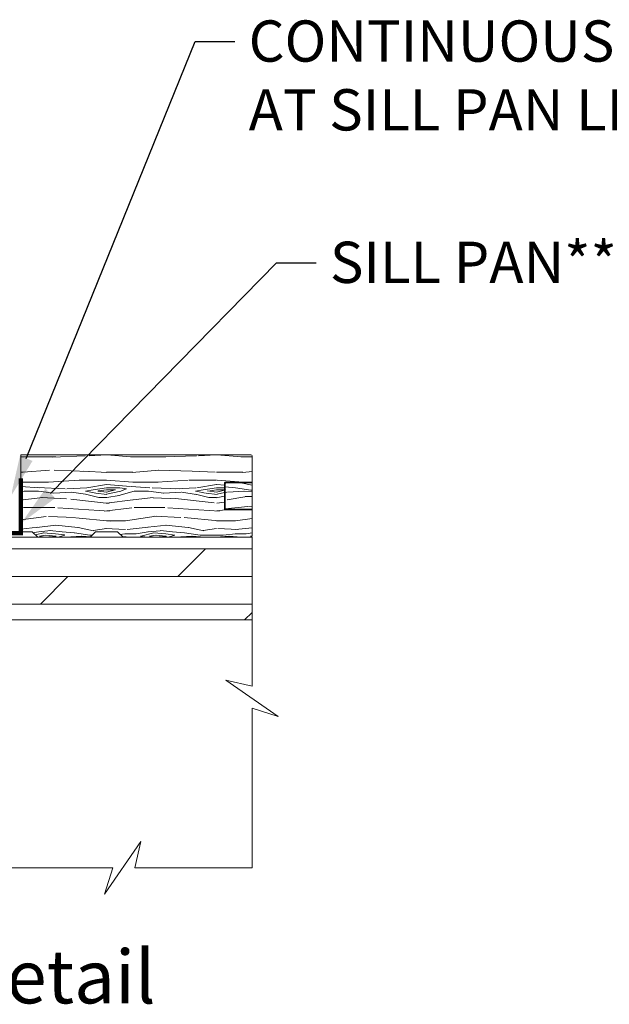
# Model space of a CAD drawing. Extents: x -34 to 275, y 0 to 46.
# Drawn here: x 188 to 194, y 14 to 23 of the extents above; entities that cross this region are included whole.
import ezdxf
from ezdxf import colors
from ezdxf.entities.mleader import LeaderData, LeaderLine
from ezdxf.enums import TextEntityAlignment as Align
from ezdxf.math import Vec2, Vec3

# ---------------------------------------------------------------- set-up
doc = ezdxf.new("R2010")
doc.units = 0
doc.header["$LTSCALE"] = 2
doc.header["$MEASUREMENT"] = 0
doc.layers.get('0').update_dxf_attribs({"linetype": 'CONTINUOUS'})
doc.layers.add('Notes', color=7, linetype='CONTINUOUS')
doc.layers.add('Wall', color=7, linetype='CONTINUOUS', lineweight=13)
doc.styles.add('ARIAL', font='arial.ttf')
doc.styles.get("Standard").update_dxf_attribs({"font": 'arial.ttf'})

msp = doc.modelspace()

# ---------------------------------------------------------------- hatches: boundary and pattern name
at = {"layer": 'Wall'}
h = msp.add_hatch(dxfattribs=at)
h.set_pattern_fill('WOOD5', color=256, pattern_type=2)
h.set_pattern_definition([(349.6952, (134.342820897287, -3.883240899208715), (6.000000960847903, -0.9999948755359906), [0.111803, -11.068536]), (0, (134.452820897287, -3.903240899208711), (1, 1), [0.11, -0.89]), (18.4349, (134.562820897287, -3.903240899208711), (2.000000434592961, 0.9999984032227078), [0.09486799999999948, -3.067408999999984]), (172.875, (134.652820897287, -3.873240899208717), (7.000000379845285, -0.9999982818939654), [0.080623, -7.981635000000001]), (174.8056, (134.572820897287, -3.863240899208712), (10.00000067004489, -0.9999952246994508), [0.110454, -10.934907]), (194.0362, (134.462820897287, -3.853240899208714), (-3.00000054598974, -0.999998057361245), [0.1236929999999995, -3.999411999999984]), (9.4623, (134.422820897287, -3.883240899208715), (5.000000773695307, 0.9999981392024354), [0.060828, -6.021935]), (353.6598, (134.482820897287, -3.873240899208717), (-7.999999402606422, 1.000001578959694), [0.090554, -8.964831]), (185.7106, (134.572820897287, -3.883240899208715), (-8.999999423495854, -1.000001314666292), [0.100499, -9.949377]), (168.6901, (134.472820897287, -3.893240899208713), (4.000000752230952, -0.999997632161606), [0.05099, -5.048029]), (354.8056, (134.252820897287, -3.893240899208713), (-10.00000067004489, 0.9999952246994473), [0.1104539999999995, -10.93490699999994]), (348.6901, (134.362820897287, -3.903240899208711), (-4.000000752230951, 0.9999976321616083), [0.10198, -4.997039]), (0, (134.462820897287, -3.923240899208714), (1, 1), [0.12, -0.88]), (20.55600000000001, (134.582820897287, -3.923240899208714), (5.000001844542422, 1.999995996421587), [0.08543999999999997, -8.458563999999996]), (3.814100000000014, (134.662820897287, -3.893240899208713), (13.99999934144631, 1.000006123973703), [0.150333, -14.882963]), (354.8056, (134.812820897287, -3.883240899208715), (-10.00000067004489, 0.9999952246994473), [0.1104539999999995, -10.93490699999994]), (0, (134.922820897287, -3.893240899208713), (1, 1), [0.11, -0.89]), (5.194400000000003, (134.032820897287, -3.893240899208713), (10.00000067004489, 0.9999952246994492), [0.1104539999999995, -10.93490699999994]), (354.8056, (134.142820897287, -3.883240899208715), (-10.00000067004489, 0.9999952246994473), [0.1104539999999995, -10.93490699999994]), (0, (134.032820897287, -3.873240899208717), (1, 1), [0.06, -0.94]), (5.194400000000003, (134.092820897287, -3.873240899208717), (10.00000067004489, 0.9999952246994492), [0.1104539999999995, -10.93490699999994]), (0, (134.202820897287, -3.863240899208712), (1, 1), [0.1, -0.9]), (10.3048, (134.302820897287, -3.863240899208712), (-6.000000960847903, -0.9999948755359929), [0.111803, -11.068536]), (5.194400000000003, (134.412820897287, -3.843240899208716), (10.00000067004489, 0.9999952246994492), [0.1104539999999995, -10.93490699999994]), (354.8056, (134.522820897287, -3.833240899208718), (-10.00000067004489, 0.9999952246994473), [0.1104539999999995, -10.93490699999994]), (354.8056, (134.632820897287, -3.843240899208716), (-10.00000067004489, 0.9999952246994473), [0.1104539999999995, -10.93490699999994]), (351.8699, (134.742820897287, -3.853240899208714), (-5.99999977646112, 0.9999993558155493), [0.141421, -6.929646000000001]), (0, (134.882820897287, -3.873240899208717), (1, 1), [0.15, -0.85]), (347.4712000000001, (134.842820897287, -4.473240899208719), (5.000000320409097, -0.9999996030448919), [0.092195, -9.127349]), (354.2894, (134.932820897287, -4.493240899208715), (-8.999999423495854, 1.000001314666291), [0.100499, -9.949377]), (8.1301, (134.842820897287, -4.473240899208719), (5.999999776461121, 0.9999993558155433), [0.070711, -7.000357000000001]), (9.4623, (134.912820897287, -4.463240899208714), (5.000000773695307, 0.9999981392024354), [0.121655, -5.961107]), (0, (134.032820897287, -4.443240899208718), (1, 1), [0.12, -0.88]), (350.5377, (134.152820897287, -4.443240899208718), (-5.000000773695306, 0.9999981392024372), [0.06082799999999974, -6.021934999999967]), (201.8014, (134.212820897287, -4.453240899208716), (3.00000027301077, 0.999999910500649), [0.053852, -5.331313]), (192.9946, (134.162820897287, -4.473240899208719), (9.000000767749397, 1.999997577578346), [0.133417, -13.208247]), (352.875, (134.952820897287, -4.473240899208719), (-7.000000379845285, 0.9999982818939663), [0.080623, -7.981635000000001]), (7.124999999999997, (134.952820897287, -4.473240899208719), (7.000000379845285, 0.9999982818939659), [0.080623, -7.981635000000001]), (0, (134.032820897287, -4.463240899208714), (1, 1), [0.08, -0.92]), (194.0362, (134.112820897287, -4.463240899208714), (-3.00000054598974, -0.999998057361245), [0.08246199999999948, -4.040643999999967]), (356.6335000000001, (134.252820897287, -4.433240899208712), (-15.9999993219687, 1.000010963354483), [0.170293999999999, -16.85909299999987]), (357.7094, (134.422820897287, -4.443240899208718), (-24.00000012917573, 0.9999957531258261), [0.2502, -24.769792]), (3.179800000000001, (134.672820897287, -4.453240899208716), (17.0000005026995, 0.9999910423263096), [0.180278, -17.847479]), (9.4623, (134.852820897287, -4.443240899208718), (5.000000773695307, 0.9999981392024354), [0.182483, -5.90028]), (10.3048, (134.032820897287, -4.533240899208714), (-6.000000960847903, -0.9999948755359929), [0.111803, -11.068536]), (15.94539999999998, (134.142820897287, -4.513240899208718), (-4.000000126652152, -0.9999998892963797), [0.1456019999999991, -7.134507999999971]), (0, (134.282820897287, -4.473240899208719), (1, 1), [0.13, -0.87]), (351.8699, (134.412820897287, -4.473240899208719), (-5.99999977646112, 0.9999993558155493), [0.141421, -6.929646000000001]), (3.5763, (134.552820897287, -4.493240899208715), (15.0000006543341, 0.9999907173317478), [0.160312, -15.870907]), (351.2538, (134.712820897287, -4.483240899208717), (6.999999336356349, -1.00000419705753), [0.131529, -13.021417]), (345.9638, (134.842820897287, -4.503240899208713), (-3.00000054598974, 0.9999980573612447), [0.123693, -3.999412]), (0, (134.962820897287, -4.533240899208714), (1, 1), [0.07, -0.93]), (174.8056, (134.252820897287, -4.433240899208712), (10.00000067004489, -0.9999952246994508), [0.220907, -10.824454]), (355.2364000000001, (134.032820897287, -4.373240899208717), (-11.00000094631958, 0.9999915326612618), [0.240831999999999, -11.80076299999993]), (0, (134.272820897287, -4.393240899208713), (1, 1), [0.23, -0.77]), (4.0856, (134.502820897287, -4.393240899208713), (13.00000014901483, 0.9999961323541732), [0.2807129999999979, -13.75495499999993]), (0, (134.782820897287, -4.373240899208717), (1, 1), [0.25, -0.75]), (7.124999999999997, (134.032820897287, -4.583240899208718), (7.000000379845285, 0.9999982818939659), [0.241868, -7.82039]), (6.3402, (134.272820897287, -4.553240899208717), (7.999999402606422, 1.000001578959694), [0.181108, -8.874277000000001]), (357.5104, (134.452820897287, -4.533240899208714), (-21.99999947970543, 1.000017865269791), [0.230217, -22.791512]), (353.4802, (134.682820897287, -4.543240899208712), (-25.99999979087361, 2.999999525243727), [0.352277999999998, -34.87555199999974]), (3.0128, (134.032820897287, -3.933240899208712), (18.00000001169739, 1.00000410487908), [0.190262999999999, -18.83603499999987]), (351.8699, (134.222820897287, -3.923240899208714), (-5.99999977646112, 0.9999993558155493), [0.212132, -6.858936]), (357.6141, (134.432820897287, -3.953240899208716), (-23.00000052387443, 0.9999827705604372), [0.240207999999999, -23.78061599999987]), (10.6197, (134.672820897287, -3.963240899208714), (-10.99999840461817, -2.000008083118372), [0.162788, -16.116032]), (0, (134.832820897287, -3.933240899208712), (1, 1), [0.2, -0.8]), (356.8202, (134.032820897287, -3.813240899208715), (-17.0000005026995, 0.9999910423263073), [0.180277999999999, -17.84747899999987]), (6.009, (134.212820897287, -3.823240899208713), (-9.99999975090604, -0.9999993174818432), [0.19105, -18.913923]), (6.7098, (134.402820897287, -3.803240899208717), (-9.000000997751306, -0.9999938812440322), [0.171172, -16.94607]), (354.2894, (134.572820897287, -3.783240899208714), (-8.999999423495854, 1.000001314666291), [0.200998, -9.848878]), (347.9052, (134.772820897287, -3.803240899208717), (-8.999998601613902, 2.000006733487865), [0.143178, -14.174643]), (9.4623, (134.912820897287, -3.833240899208718), (5.000000773695307, 0.9999981392024354), [0.121655, -5.961107]), (3.814100000000014, (134.032820897287, -4.003240899208713), (13.99999934144631, 1.000006123973703), [0.150333, -14.882963]), (347.1957, (134.182820897287, -3.993240899208715), (-12.99999784688378, 3.000007387673101), [0.225609999999999, -22.33541799999987]), (0, (134.402820897287, -4.043240899208712), (1, 1), [0.25, -0.75]), (5.4403, (134.652820897287, -4.043240899208712), (-11.00000031220815, -0.9999933712412687), [0.210949999999999, -20.88407299999987]), (6.7098, (134.862820897287, -4.023240899208716), (-9.000000997751306, -0.9999938812440322), [0.171172, -16.94607]), (0, (134.032820897287, -3.743240899208715), (1, 1), [0.17, -0.83]), (8.1301, (134.202820897287, -3.743240899208715), (5.999999776461121, 0.9999993558155433), [0.282843, -6.788225]), (357.6141, (134.482820897287, -3.703240899208716), (-23.00000052387443, 0.9999827705604372), [0.240207999999999, -23.78061599999987]), (354.4725, (134.722820897287, -3.713240899208714), (21.00000171939972, -1.999985379664952), [0.311448, -30.833375]), (6.842800000000001, (134.032820897287, -4.653240899208711), (-16.99999936547855, -2.000007997924754), [0.251793999999998, -24.92756299999987]), (0, (134.282820897287, -4.623240899208717), (1, 1), [0.28, -0.72]), (356.3478, (134.562820897287, -4.623240899208717), (-31.00000094221576, 1.999987298528428), [0.470956, -46.624691]), (0, (134.032820897287, -4.303240899208717), (1, 1), [0.24, -0.76]), (4.7636, (134.272820897287, -4.303240899208717), (11.00000094631958, 0.9999915326612602), [0.240831999999999, -11.80076299999993]), (358.1524, (134.512820897287, -4.283240899208714), (-30.00000046430884, 0.9999943397717268), [0.310161, -30.705964]), (357.2737, (134.822820897287, -4.293240899208712), (-20.00000029497347, 0.9999960177271915), [0.210238, -20.813558]), (354.8056, (134.032820897287, -4.143240899208713), (-10.00000067004489, 0.9999952246994473), [0.220906999999999, -10.82445399999993]), (0, (134.252820897287, -4.163240899208716), (1, 1), [0.32, -0.68]), (1.9092, (134.572820897287, -4.163240899208716), (28.99999903157877, 1.00002424107821), [0.300167, -29.716495]), (3.5763, (134.872820897287, -4.153240899208711), (15.0000006543341, 0.9999907173317478), [0.160312, -15.870907])])
edge = h.paths.add_edge_path()
edge.add_line((190.1208982106087, 18.61252998484074), (190.3608982106088, 18.61252998484074))
edge.add_line((190.3608982106088, 18.61252998484074), (190.3608982106088, 18.85252998484074))
edge.add_arc((190.3508982106088, 18.85252998484074), 0.009999999999990905, 359.9999999999592, 450)
edge.add_line((190.3508982106088, 18.86252998484074), (188.2584294986614, 18.86252998484074))
edge.add_line((188.2584294986614, 18.86252998484074), (188.2584290537931, 18.16252998484074))
edge.add_line((188.2584290537931, 18.16252998484074), (188.3582838734029, 18.16252998484074))
edge.add_arc((188.3582838734029, 18.15252998484074), 0.01000000000000156, 45.0813067603338, 90.00000000016291, ccw=False)
edge.add_line((188.3653448997534, 18.15961107987446), (188.4096326065595, 18.11544888980703))
edge.add_arc((188.4166936329101, 18.12252998484075), 0.01000000000000767, 225.0813067601898, 270)
edge.add_line((188.4166936329101, 18.11252998484074), (188.8847666423468, 18.11252998484074))
edge.add_arc((188.8847666423468, 18.12252998484075), 0.01000000000000867, 270, 314.9186932398102)
edge.add_line((188.8918276686974, 18.11544888980703), (188.9361153755034, 18.15961107987446))
edge.add_arc((188.943176401854, 18.15252998484074), 0.00999999999999263, 89.99999999983709, 134.9186932396662, ccw=False)
edge.add_line((188.943176401854, 18.16252998484074), (189.1349087511716, 18.16252998484074))
edge.add_arc((189.1349087511717, 18.15252998484074), 0.01000000000000156, 45.0813067603338, 90.00000000016291, ccw=False)
edge.add_line((189.1419697775222, 18.15961107987446), (189.1862574843283, 18.11544888980703))
edge.add_arc((189.1933185106789, 18.12252998484075), 0.01000000000000767, 225.0813067601898, 270)
edge.add_line((189.1933185106789, 18.11252998484074), (190.3508982106088, 18.11252998484074))
edge.add_arc((190.3508982106088, 18.12252998484074), 0.00999999999999801, 270, 360.0000000000407)
edge.add_line((190.3608982106088, 18.12252998484075), (190.3608982106088, 18.36252998484074))
edge.add_line((190.3608982106088, 18.36252998484074), (190.1208982106087, 18.36252998484074))
edge.add_arc((190.1208982106087, 18.37252998484074), 0.00999999999999801, 179.9999999999593, 270, ccw=False)
edge.add_line((190.1108982106088, 18.37252998484075), (190.1108982106088, 18.60252998484074))
edge.add_arc((190.1208982106087, 18.60252998484074), 0.009999999999990905, 90, 180.0000000000407, ccw=False)
h = msp.add_hatch(dxfattribs=at)
h.set_pattern_fill('WOOD5', color=256, pattern_type=2)
h.set_pattern_definition([(349.6952, (137.8039807246656, 1.525819260860857), (6.000000960847903, -0.9999948755359906), [0.111803, -11.068536]), (0, (137.9139807246656, 1.505819260860861), (1, 1), [0.11, -0.89]), (18.4349, (138.0239807246656, 1.505819260860861), (2.000000434592961, 0.9999984032227078), [0.0948679999999995, -3.067408999999984]), (172.875, (138.1139807246656, 1.535819260860855), (7.000000379845285, -0.9999982818939654), [0.080623, -7.981635000000001]), (174.8056, (138.0339807246656, 1.54581926086086), (10.00000067004489, -0.9999952246994508), [0.110454, -10.934907]), (194.0362, (137.9239807246656, 1.555819260860858), (-3.00000054598974, -0.999998057361245), [0.1236929999999995, -3.999411999999984]), (9.4623, (137.8839807246656, 1.525819260860857), (5.000000773695307, 0.9999981392024354), [0.060828, -6.021935]), (353.6598, (137.9439807246656, 1.535819260860855), (-7.999999402606422, 1.000001578959694), [0.090554, -8.964831]), (185.7106, (138.0339807246656, 1.525819260860857), (-8.999999423495854, -1.000001314666292), [0.100499, -9.949377]), (168.6901, (137.9339807246656, 1.515819260860859), (4.000000752230952, -0.999997632161606), [0.05099, -5.048029]), (354.8056, (137.7139807246656, 1.515819260860859), (-10.00000067004489, 0.9999952246994473), [0.1104539999999995, -10.93490699999994]), (348.6901, (137.8239807246656, 1.505819260860861), (-4.000000752230951, 0.9999976321616083), [0.10198, -4.997039]), (0, (137.9239807246656, 1.485819260860858), (1, 1), [0.12, -0.88]), (20.55600000000001, (138.0439807246656, 1.485819260860858), (5.000001844542422, 1.999995996421587), [0.08543999999999997, -8.458563999999996]), (3.814100000000014, (138.1239807246656, 1.515819260860859), (13.99999934144631, 1.000006123973703), [0.150333, -14.882963]), (354.8056, (138.2739807246656, 1.525819260860857), (-10.00000067004489, 0.9999952246994473), [0.1104539999999995, -10.93490699999994]), (0, (138.3839807246656, 1.515819260860859), (1, 1), [0.11, -0.89]), (5.194400000000003, (137.4939807246656, 1.515819260860859), (10.00000067004489, 0.9999952246994492), [0.1104539999999995, -10.93490699999994]), (354.8056, (137.6039807246656, 1.525819260860857), (-10.00000067004489, 0.9999952246994473), [0.1104539999999995, -10.93490699999994]), (0, (137.4939807246656, 1.535819260860855), (1, 1), [0.06, -0.94]), (5.194400000000003, (137.5539807246656, 1.535819260860855), (10.00000067004489, 0.9999952246994492), [0.1104539999999995, -10.93490699999994]), (0, (137.6639807246656, 1.54581926086086), (1, 1), [0.1, -0.9]), (10.3048, (137.7639807246656, 1.54581926086086), (-6.000000960847903, -0.9999948755359929), [0.111803, -11.068536]), (5.194400000000003, (137.8739807246656, 1.565819260860856), (10.00000067004489, 0.9999952246994492), [0.1104539999999995, -10.93490699999994]), (354.8056, (137.9839807246656, 1.575819260860854), (-10.00000067004489, 0.9999952246994473), [0.1104539999999995, -10.93490699999994]), (354.8056, (138.0939807246656, 1.565819260860856), (-10.00000067004489, 0.9999952246994473), [0.1104539999999995, -10.93490699999994]), (351.8699, (138.2039807246656, 1.555819260860858), (-5.99999977646112, 0.9999993558155493), [0.141421, -6.929646000000001]), (0, (138.3439807246656, 1.535819260860855), (1, 1), [0.15, -0.85]), (347.4712000000001, (138.3039807246656, 0.9358192608608604), (5.000000320409097, -0.9999996030448919), [0.092195, -9.127349]), (354.2894, (138.3939807246656, 0.9158192608608573), (-8.999999423495854, 1.000001314666291), [0.100499, -9.949377]), (8.1301, (138.3039807246656, 0.9358192608608604), (5.999999776461121, 0.9999993558155433), [0.070711, -7.000357000000001]), (9.4623, (138.3739807246656, 0.9458192608608584), (5.000000773695307, 0.9999981392024354), [0.121655, -5.961107]), (0, (137.4939807246656, 0.9658192608608545), (1, 1), [0.12, -0.88]), (350.5377, (137.6139807246656, 0.9658192608608545), (-5.000000773695306, 0.9999981392024372), [0.06082799999999975, -6.021934999999968]), (201.8014, (137.6739807246656, 0.9558192608608564), (3.00000027301077, 0.999999910500649), [0.053852, -5.331313]), (192.9946, (137.6239807246656, 0.9358192608608604), (9.000000767749397, 1.999997577578346), [0.133417, -13.208247]), (352.875, (138.4139807246656, 0.9358192608608604), (-7.000000379845285, 0.9999982818939663), [0.080623, -7.981635000000001]), (7.124999999999997, (138.4139807246656, 0.9358192608608604), (7.000000379845285, 0.9999982818939659), [0.080623, -7.981635000000001]), (0, (137.4939807246656, 0.9458192608608584), (1, 1), [0.08, -0.92]), (194.0362, (137.5739807246656, 0.9458192608608584), (-3.00000054598974, -0.999998057361245), [0.0824619999999995, -4.040643999999968]), (356.6335000000001, (137.7139807246656, 0.9758192608608596), (-15.9999993219687, 1.000010963354483), [0.170293999999999, -16.85909299999987]), (357.7094, (137.8839807246656, 0.9658192608608545), (-24.00000012917573, 0.9999957531258261), [0.2502, -24.769792]), (3.179800000000001, (138.1339807246656, 0.9558192608608564), (17.0000005026995, 0.9999910423263096), [0.180278, -17.847479]), (9.4623, (138.3139807246656, 0.9658192608608545), (5.000000773695307, 0.9999981392024354), [0.182483, -5.90028]), (10.3048, (137.4939807246656, 0.8758192608608582), (-6.000000960847903, -0.9999948755359929), [0.111803, -11.068536]), (15.94539999999998, (137.6039807246656, 0.8958192608608542), (-4.000000126652152, -0.9999998892963797), [0.1456019999999991, -7.134507999999972]), (0, (137.7439807246656, 0.9358192608608604), (1, 1), [0.13, -0.87]), (351.8699, (137.8739807246656, 0.9358192608608604), (-5.99999977646112, 0.9999993558155493), [0.141421, -6.929646000000001]), (3.5763, (138.0139807246656, 0.9158192608608573), (15.0000006543341, 0.9999907173317478), [0.160312, -15.870907]), (351.2538, (138.1739807246656, 0.9258192608608553), (6.999999336356349, -1.00000419705753), [0.131529, -13.021417]), (345.9638, (138.3039807246656, 0.9058192608608593), (-3.00000054598974, 0.9999980573612447), [0.123693, -3.999412]), (0, (138.4239807246656, 0.8758192608608582), (1, 1), [0.07, -0.93]), (174.8056, (137.7139807246656, 0.9758192608608596), (10.00000067004489, -0.9999952246994508), [0.220907, -10.824454]), (355.2364000000001, (137.4939807246656, 1.035819260860855), (-11.00000094631958, 0.9999915326612618), [0.240831999999999, -11.80076299999994]), (0, (137.7339807246656, 1.015819260860859), (1, 1), [0.23, -0.77]), (4.0856, (137.9639807246656, 1.015819260860859), (13.00000014901483, 0.9999961323541732), [0.280712999999998, -13.75495499999993]), (0, (138.2439807246656, 1.035819260860855), (1, 1), [0.25, -0.75]), (7.124999999999997, (137.4939807246656, 0.8258192608608539), (7.000000379845285, 0.9999982818939659), [0.241868, -7.82039]), (6.3402, (137.7339807246656, 0.855819260860855), (7.999999402606422, 1.000001578959694), [0.181108, -8.874277000000001]), (357.5104, (137.9139807246656, 0.8758192608608582), (-21.99999947970543, 1.000017865269791), [0.230217, -22.791512]), (353.4802, (138.1439807246656, 0.8658192608608601), (-25.99999979087361, 2.999999525243727), [0.352277999999998, -34.87555199999974]), (3.0128, (137.4939807246656, 1.47581926086086), (18.00000001169739, 1.00000410487908), [0.190262999999999, -18.83603499999987]), (351.8699, (137.6839807246656, 1.485819260860858), (-5.99999977646112, 0.9999993558155493), [0.212132, -6.858936]), (357.6141, (137.8939807246656, 1.455819260860856), (-23.00000052387443, 0.9999827705604372), [0.240207999999999, -23.78061599999987]), (10.6197, (138.1339807246656, 1.445819260860858), (-10.99999840461817, -2.000008083118372), [0.162788, -16.116032]), (0, (138.2939807246656, 1.47581926086086), (1, 1), [0.2, -0.8]), (356.8202, (137.4939807246656, 1.595819260860857), (-17.0000005026995, 0.9999910423263073), [0.180277999999999, -17.84747899999987]), (6.009, (137.6739807246656, 1.585819260860859), (-9.99999975090604, -0.9999993174818432), [0.19105, -18.913923]), (6.7098, (137.8639807246656, 1.605819260860855), (-9.000000997751306, -0.9999938812440322), [0.171172, -16.94607]), (354.2894, (138.0339807246656, 1.625819260860858), (-8.999999423495854, 1.000001314666291), [0.200998, -9.848878]), (347.9052, (138.2339807246656, 1.605819260860855), (-8.999998601613902, 2.000006733487865), [0.143178, -14.174643]), (9.4623, (138.3739807246656, 1.575819260860854), (5.000000773695307, 0.9999981392024354), [0.121655, -5.961107]), (3.814100000000014, (137.4939807246656, 1.405819260860859), (13.99999934144631, 1.000006123973703), [0.150333, -14.882963]), (347.1957, (137.6439807246656, 1.415819260860857), (-12.99999784688378, 3.000007387673101), [0.225609999999999, -22.33541799999987]), (0, (137.8639807246656, 1.36581926086086), (1, 1), [0.25, -0.75]), (5.4403, (138.1139807246656, 1.36581926086086), (-11.00000031220815, -0.9999933712412687), [0.210949999999999, -20.88407299999987]), (6.7098, (138.3239807246656, 1.385819260860856), (-9.000000997751306, -0.9999938812440322), [0.171172, -16.94607]), (0, (137.4939807246656, 1.665819260860857), (1, 1), [0.17, -0.83]), (8.1301, (137.6639807246656, 1.665819260860857), (5.999999776461121, 0.9999993558155433), [0.282843, -6.788225]), (357.6141, (137.9439807246656, 1.705819260860856), (-23.00000052387443, 0.9999827705604372), [0.240207999999999, -23.78061599999987]), (354.4725, (138.1839807246656, 1.695819260860858), (21.00000171939972, -1.999985379664952), [0.311448, -30.833375]), (6.842800000000001, (137.4939807246656, 0.7558192608608607), (-16.99999936547855, -2.000007997924754), [0.251793999999998, -24.92756299999987]), (0, (137.7439807246656, 0.7858192608608547), (1, 1), [0.28, -0.72]), (356.3478, (138.0239807246656, 0.7858192608608547), (-31.00000094221576, 1.999987298528428), [0.470956, -46.624691]), (0, (137.4939807246656, 1.105819260860855), (1, 1), [0.24, -0.76]), (4.7636, (137.7339807246656, 1.105819260860855), (11.00000094631958, 0.9999915326612602), [0.240831999999999, -11.80076299999994]), (358.1524, (137.9739807246656, 1.125819260860858), (-30.00000046430884, 0.9999943397717268), [0.310161, -30.705964]), (357.2737, (138.2839807246656, 1.11581926086086), (-20.00000029497347, 0.9999960177271915), [0.210238, -20.813558]), (354.8056, (137.4939807246656, 1.265819260860859), (-10.00000067004489, 0.9999952246994473), [0.220906999999999, -10.82445399999994]), (0, (137.7139807246656, 1.245819260860856), (1, 1), [0.32, -0.68]), (1.9092, (138.0339807246656, 1.245819260860856), (28.99999903157877, 1.00002424107821), [0.300167, -29.716495]), (3.5763, (138.3339807246656, 1.255819260860861), (15.0000006543341, 0.9999907173317478), [0.160312, -15.870907])])
edge = h.paths.add_edge_path()
edge.add_line((190.3608982106088, 18.36752998484075), (190.1258982106088, 18.36752998484075))
edge.add_arc((190.1258982106088, 18.37752998484077), 0.01000000000001933, 180.0000000001628, 270.00000000016286, ccw=False)
edge.add_line((190.1158982106087, 18.37752998484074), (190.1158982106087, 18.59752998484074))
edge.add_arc((190.1258982106088, 18.59752998484072), 0.01000000000001933, 89.99999999983709, 179.9999999998779, ccw=False)
edge.add_line((190.1258982106088, 18.60752998484075), (190.3608982106088, 18.60752998484075))
edge.add_line((190.3608982106088, 18.60752998484075), (190.3608982106088, 18.36752998484075))
at = {"layer": 'Wall', "transparency": 33554495}
h = msp.add_hatch(dxfattribs=at)
h.set_pattern_fill('DOLMIT', color=256)
h.set_pattern_definition([(0, (101.6870207960756, 0.7558192608608607), (0, 0.25), []), (45, (101.6870207960756, 0.7558192608608607), (-0.4999999991609843, 0.4999999991609843), [0.3535533905932737, -0.7071067811865475])])
h.paths.add_polyline_path([(190.3608982106088, 18.11252998484074), (190.3608982106088, 17.36252998484074), (184.2154704839809, 17.36252998484076), (184.2154704839809, 18.11252998484076)])

# ---------------------------------------------------------------- linework, layer by layer
at = {"const_width": 0.04}
msp.add_lwpolyline([(188.2584292954309, 18.6486400293632), (188.2584292570235, 18.1486400293632), (183.6585340159718, 18.14864418911475), (183.6585340159718, 17.39864418911475)], dxfattribs=at)
at = {"layer": 'Wall'}
msp.add_line((190.3608982106088, 18.60752998484075), (190.3608982106088, 18.36752998484075), dxfattribs=at)
msp.add_lwpolyline([(190.1208982106087, 18.61252998484074), (190.3608982106088, 18.61252998484074), (190.3608982106088, 18.85252998484074, 0.414213562373095), (190.3508982106088, 18.86252998484074), (188.2584294986614, 18.86252998484074), (188.2584290537931, 18.16252998484074), (188.3582838734029, 18.16252998484074, -0.1985435889370179), (188.3653448997534, 18.15961107987446), (188.4096326065595, 18.11544888980703, 0.1985435889370069), (188.4166936329101, 18.11252998484074), (188.8847666423468, 18.11252998484074, 0.1985435889370069), (188.8918276686974, 18.11544888980703), (188.9361153755034, 18.15961107987446, -0.1985435889370069), (188.943176401854, 18.16252998484074), (189.1349087511716, 18.16252998484074, -0.1985435889370069), (189.1419697775222, 18.15961107987446), (189.1862574843283, 18.11544888980703, 0.1985435889370069), (189.1933185106789, 18.11252998484074), (190.3508982106088, 18.11252998484074, 0.414213562373095), (190.3608982106088, 18.12252998484075), (190.3608982106088, 18.36252998484074), (190.1208982106087, 18.36252998484074, -0.414213562373095), (190.1108982106088, 18.37252998484075), (190.1108982106088, 18.60252998484074, -0.414213562373095)], format="xyb", close=True, dxfattribs=at)
msp.add_lwpolyline([(190.3608982106088, 18.36252998484074), (190.3608982106088, 18.36752998484075), (190.1258982106088, 18.36752998484075, -0.4142135623730909), (190.1158982106087, 18.37752998484074), (190.1158982106087, 18.59752998484074, -0.4142135623730993), (190.1258982106088, 18.60752998484075), (190.3608982106088, 18.60752998484075), (190.3608982106088, 18.61252998484074)], format="xyb", dxfattribs=at)
for points in [[(190.3608982106088, 18.08871385851957), (190.3608982106088, 16.75843069752696), (190.1223115919786, 16.8126482607012), (190.5994848292389, 16.48423706878216), (190.3608982106088, 16.55842952365211), (190.3608982106088, 15.10910930494074), (189.2952060142894, 15.10910930494074), (189.3494235774636, 15.34769592357088), (189.0210123855446, 14.87052268631061), (189.0952048404145, 15.10910930494074), (181.4654704839809, 15.10911452216308), (181.4654704839809, 16.01617841360257), (181.704057102611, 15.94198595873263), (181.2268838653507, 16.27039715065166), (181.4654704839809, 16.21617958747743), (181.4654704839809, 17.11554283852441)], [(190.3608982106088, 18.11252998484074), (190.3608982106088, 17.36252998484074), (184.2154704839809, 17.36252998484076), (184.2154704839809, 18.11252998484076), (190.3608982106088, 18.11252998484074)]]:
    msp.add_lwpolyline(points, dxfattribs=at)

# ---------------------------------------------------------------- texts
at = {"style": 'ARIAL'}
msp.add_text('Vertical Section Detail', height=0.484848600081472, dxfattribs=at).set_placement((189.4853522327013, 13.8772313837109), align=Align.RIGHT)

# ---------------------------------------------------------------- leaders
at = {"layer": 'Notes'}
ml = msp.add_multileader_mtext('Standard', dxfattribs=at)
ml.set_content('CONTINUOUS SEALANT\\PAT SILL PAN LEG**', color=256)
ml.set_leader_properties()
ml.build(insert=Vec2(0, 0))
ml.multileader.update_dxf_attribs({"dogleg_length": 0.36, "arrow_head_size": 0.375})
ctx = ml.context
ctx.base_point, ctx.char_height, ctx.arrow_head_size, ctx.landing_gap_size, ctx.plane_origin = Vec3(190.2053383829308, 22.61825514519252), 0.375, 0.375, 0.125, Vec3(190.275026582288, 21.16568883003776)
notes = []
notes.append((ctx, [(1, (1, 1, 0), (189.8453383829308, 22.61825514519252), (1, 0), 0.36, [(0, [(188.1677394945673, 18.48193417523993)], 0, [])])]))
ctx.mtext.insert, ctx.mtext.flow_direction = Vec3(190.3303383829308, 22.80895262131803), 5
ml = msp.add_multileader_mtext('Standard', dxfattribs=at)
ml.set_content('SILL PAN**', color=256)
ml.set_leader_properties()
ml.build(insert=Vec2(0, 0))
ml.multileader.update_dxf_attribs({"dogleg_length": 0.36, "arrow_head_size": 0.375})
ctx = ml.context
ctx.base_point, ctx.char_height, ctx.arrow_head_size, ctx.landing_gap_size, ctx.plane_origin = Vec3(190.9437909371551, 20.60757868469965), 0.375, 0.375, 0.125, Vec3(190.699419391814, 17.40163959188261)
notes.append((ctx, [(0, (1, 1, 0), (190.5837909371551, 20.60757868469965), (1, 0), 0.36, [(0, [(188.2655880418509, 18.24342158225294)], 0, [])])]))
ctx.mtext.insert, ctx.mtext.width, ctx.mtext.flow_direction = Vec3(191.0687909371551, 20.79827616082516), 5.480209597447868, 5
for ctx, leaders in notes:
    for number, flags, end, landing, length, lines in leaders:
        leader = LeaderData()
        leader.index, (leader.has_last_leader_line, leader.has_dogleg_vector, leader.attachment_direction) = number, flags
        leader.last_leader_point, leader.dogleg_vector, leader.dogleg_length = Vec3(end), Vec3(landing), length
        for number, points, colour, breaks in lines:
            line = LeaderLine()
            line.index, line.vertices, line.color, line.breaks = number, Vec3.list(points), colors.encode_raw_color(colour), breaks
            leader.lines.append(line)
        ctx.leaders.append(leader)

doc.saveas('drawing.dxf')
